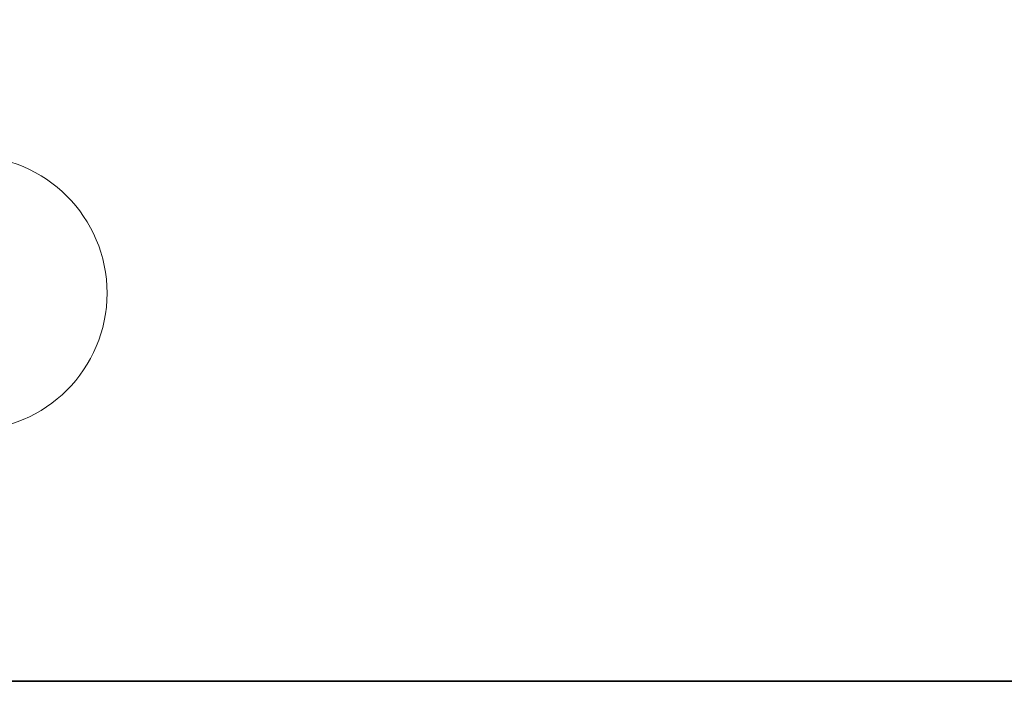
# Model space of a CAD drawing. Units: millimetres. Extents: x -1892 to 7737, y 40 to 1451.
# Drawn here: x -326 to -218, y 245 to 317 of the extents above; entities that cross this region are included whole.
import ezdxf
from ezdxf.enums import TextEntityAlignment as Align

# ---------------------------------------------------------------- set-up
doc = ezdxf.new("R2010")
doc.units = ezdxf.units.MM
doc.header["$LTSCALE"] = 5
doc.layers.add('Symbol (TK)', color=100, linetype='Continuous', lineweight=18)
doc.layers.add('Title (ISO)', color=7, linetype='Continuous', lineweight=35)
doc.styles.add('Note Text (TK)', font='MS PGothic.ttf')
doc.styles.add('Note Text (TK2)', font='MS PGothic.ttf')
doc.styles.add('Text Style40', font='MS PGothic.ttf')
doc.styles.add('Text Style67', font='arial.ttf')

# ---------------------------------------------------------------- blocks, each defined once
blk = doc.blocks.new('Title Blocks コピー版 tk表題欄')
at = {"layer": 'Title (ISO)'}
blk.add_line((74.709, 245.053), (255.709, 245.053), dxfattribs=at)
at = {"layer": 'Title (ISO)', "color": 7}
for tag, p, height, style in [('<品名>_001', (157.368, 236.689), 2.5, 'Note Text (TK)'), ('<Title>_001', (157.574, 231.829), 2, 'Text Style67'), ('<尺度>_001', (240.922, 223.303), 2.5, 'Note Text (TK)'), ('<型番>_001', (157.658, 219.993), 3, 'Text Style40'), ('<ページ_No.>_001', (237.8, 212.303), 2.5, 'Note Text (TK)'), ('<総ページ数>_001', (246.8, 212.303), 2.5, 'Note Text (TK)'), ('作成日_001', (175.611, 211.781), 2.5, 'Note Text (TK)')]:
    blk.add_attdef(tag, p, '', height=height, dxfattribs=dict(at, style=style))
at = {"layer": 'Title (ISO)', "color": 7, "style": 'Note Text (TK)'}
blk.add_attdef('<部品サイズ>', text='', height=2.5, dxfattribs=at).set_placement((112.209, 213.053), align=Align.MIDDLE_CENTER)
blk = doc.blocks.new('Balloon6')
at = {"layer": 'Symbol (TK)', "color": 100}
for p, q in [((317.89, 64.68), (315.954, 66.262)), ((318.207, 65.068), (315.954, 66.262)), ((315.954, 66.262), (317.574, 64.293)), ((317.89, 64.68), (324.375, 59.383))]:
    blk.add_line(p, q, dxfattribs=at)
at = {"layer": 'Symbol (TK)'}
blk.add_circle((326.696, 57.487), 3, dxfattribs=at)
at = {"layer": 'Symbol (TK)', "color": 7, "insert": (326.696, 57.481), "char_height": 2, "attachment_point": 5, "style": 'Note Text (TK2)'}
blk.add_mtext('6', dxfattribs=at)

msp = doc.modelspace()

# ---------------------------------------------------------------- block references
at = {"xscale": 5, "yscale": 5, "zscale": 5}
msp.add_blockref('Title Blocks コピー版 tk表題欄', (-1216.0441, -980.2637), dxfattribs=at)
at = {"layer": 'Symbol (TK)', "xscale": 5, "yscale": 5, "zscale": 5}
msp.add_blockref('Balloon6', (-1965, 0), dxfattribs=at)

doc.saveas('drawing.dxf')
